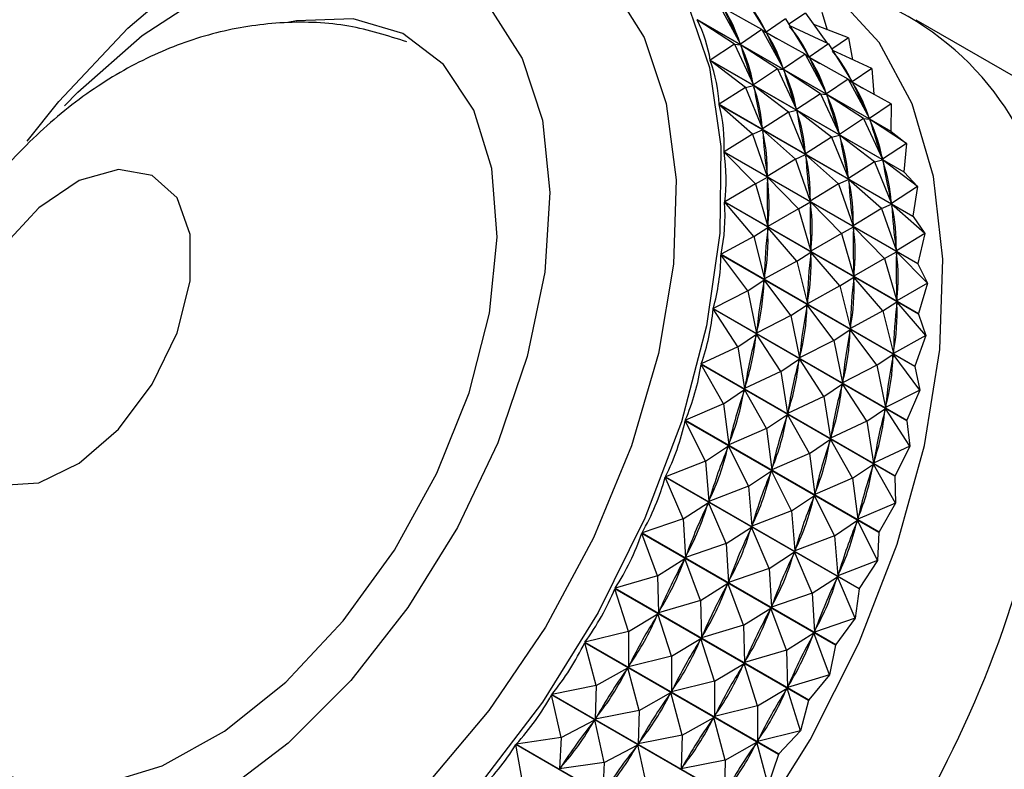
# Model space of a CAD drawing. Units: millimetres. Extents: x 3 to 3996, y 5 to 3995.
# Drawn here: x 3049 to 3069, y 285 to 300 of the extents above; entities that cross this region are included whole.
import ezdxf

# ---------------------------------------------------------------- set-up
doc = ezdxf.new("R2010")
doc.units = ezdxf.units.MM

msp = doc.modelspace()

# ---------------------------------------------------------------- linework, layer by layer
at = {"color": 7, "linetype": 'Continuous', "lineweight": 25}
for p, q in [((3063.965, 300.856), (3064.441, 300.089)), ((3063.488, 300.646), (3063.919, 299.85)), ((3064.354, 300.146), (3063.582, 300.577)), ((3065.232, 300.474), (3064.898, 300.248)), ((3065.232, 300.474), (3065.658, 299.874)), ((3065.56, 300.495), (3065.666, 300.139)), ((3063.049, 300.348), (3066.951, 298.095)), ((3066.953, 298.089), (3063.052, 300.341)), ((3063.798, 299.85), (3063.052, 300.341)), ((3064.831, 300.356), (3064.441, 300.089)), ((3064.831, 300.356), (3065.307, 299.589)), ((3066.098, 299.974), (3065.397, 300.242)), ((3073.823, 296.66), (3067.459, 300.334)), ((3064.354, 300.146), (3063.919, 299.85)), ((3064.354, 300.146), (3064.785, 299.35)), ((3064.354, 300.146), (3064.448, 300.077)), ((3064.423, 300.095), (3064.654, 299.962)), ((3064.448, 300.077), (3064.46, 300.05)), ((3065.221, 299.646), (3064.448, 300.077)), ((3065.697, 299.856), (3064.915, 300.221)), ((3063.798, 299.85), (3063.312, 299.529)), ((3063.798, 299.85), (3064.183, 299.032)), ((3063.798, 299.85), (3063.924, 299.837)), ((3063.907, 299.877), (3063.919, 299.85)), ((3063.924, 299.837), (3063.934, 299.807)), ((3064.664, 299.35), (3063.924, 299.837)), ((3065.697, 299.856), (3065.307, 299.589)), ((3065.697, 299.856), (3066.174, 299.089)), ((3066.098, 299.974), (3065.764, 299.748)), ((3066.098, 299.974), (3066.178, 299.536)), ((3065.221, 299.646), (3064.785, 299.35)), ((3065.221, 299.646), (3065.651, 298.85)), ((3065.221, 299.646), (3065.314, 299.577)), ((3066.564, 299.356), (3065.781, 299.721)), ((3063.312, 299.529), (3067.214, 297.276)), ((3067.216, 297.269), (3063.314, 299.521)), ((3064.024, 298.977), (3063.314, 299.521)), ((3065.289, 299.595), (3065.52, 299.462)), ((3065.314, 299.577), (3065.326, 299.55)), ((3066.087, 299.146), (3065.314, 299.577)), ((3064.664, 299.35), (3064.183, 299.032)), ((3064.664, 299.35), (3065.049, 298.531)), ((3064.664, 299.35), (3064.79, 299.337)), ((3064.773, 299.377), (3064.785, 299.35)), ((3065.53, 298.85), (3064.79, 299.337)), ((3064.79, 299.337), (3064.8, 299.307)), ((3066.564, 299.356), (3066.174, 299.089)), ((3066.564, 299.356), (3066.607, 298.839)), ((3064.173, 299.061), (3064.183, 299.032)), ((3066.087, 299.146), (3065.651, 298.85)), ((3066.087, 299.146), (3066.518, 298.35)), ((3066.087, 299.146), (3066.18, 299.077)), ((3066.155, 299.095), (3066.386, 298.962)), ((3066.18, 299.077), (3066.193, 299.05)), ((3066.953, 298.646), (3066.18, 299.077)), ((3064.024, 298.977), (3063.494, 298.637)), ((3064.024, 298.977), (3064.187, 299.017)), ((3064.024, 298.977), (3064.364, 298.14)), ((3064.187, 299.017), (3064.193, 298.985)), ((3064.89, 298.477), (3064.187, 299.017)), ((3065.53, 298.85), (3065.049, 298.531)), ((3065.53, 298.85), (3065.915, 298.031)), ((3065.53, 298.85), (3065.657, 298.837)), ((3065.639, 298.877), (3065.651, 298.85)), ((3066.396, 298.35), (3065.657, 298.837)), ((3065.657, 298.837), (3065.666, 298.807)), ((3063.494, 298.637), (3067.395, 296.385)), ((3066.953, 298.646), (3066.518, 298.35)), ((3066.953, 298.646), (3066.951, 298.095)), ((3067.397, 296.377), (3063.495, 298.629)), ((3064.166, 298.034), (3063.495, 298.629)), ((3064.89, 298.477), (3064.364, 298.14)), ((3064.89, 298.477), (3065.053, 298.517)), ((3064.89, 298.477), (3065.231, 297.64)), ((3065.04, 298.561), (3065.049, 298.531)), ((3065.757, 297.977), (3065.053, 298.517)), ((3065.053, 298.517), (3065.059, 298.485)), ((3066.396, 298.35), (3065.915, 298.031)), ((3066.396, 298.35), (3066.782, 297.531)), ((3066.396, 298.35), (3066.523, 298.337)), ((3066.505, 298.377), (3066.518, 298.35)), ((3067.262, 297.85), (3066.523, 298.337)), ((3066.523, 298.337), (3066.532, 298.307)), ((3064.166, 298.034), (3064.367, 298.124)), ((3064.358, 298.172), (3064.364, 298.14)), ((3064.367, 298.124), (3064.37, 298.09)), ((3065.032, 297.534), (3064.367, 298.124)), ((3065.906, 298.061), (3065.915, 298.031)), ((3066.953, 298.089), (3067.262, 297.85)), ((3064.166, 298.034), (3063.591, 297.682)), ((3064.166, 298.034), (3064.462, 297.185)), ((3065.757, 297.977), (3065.231, 297.64)), ((3065.757, 297.977), (3065.919, 298.017)), ((3065.757, 297.977), (3066.097, 297.14)), ((3066.623, 297.477), (3065.919, 298.017)), ((3065.919, 298.017), (3065.926, 297.985)), ((3067.262, 297.85), (3066.782, 297.531)), ((3067.262, 297.85), (3067.214, 297.276)), ((3063.591, 297.682), (3067.492, 295.429)), ((3067.493, 295.421), (3063.591, 297.673)), ((3064.221, 297.031), (3063.591, 297.673)), ((3065.224, 297.672), (3065.231, 297.64)), ((3065.032, 297.534), (3064.462, 297.185)), ((3065.032, 297.534), (3065.233, 297.624)), ((3065.032, 297.534), (3065.328, 296.685)), ((3065.898, 297.034), (3065.233, 297.624)), ((3065.233, 297.624), (3065.237, 297.59)), ((3066.623, 297.477), (3066.097, 297.14)), ((3066.623, 297.477), (3066.785, 297.516)), ((3066.623, 297.477), (3066.963, 296.64)), ((3066.772, 297.561), (3066.782, 297.531)), ((3067.489, 296.977), (3066.785, 297.516)), ((3066.785, 297.516), (3066.792, 297.484)), ((3067.216, 297.269), (3067.214, 297.276)), ((3067.216, 297.269), (3067.489, 296.977)), ((3064.221, 297.031), (3064.463, 297.168)), ((3064.458, 297.219), (3064.462, 297.185)), ((3065.087, 296.531), (3064.463, 297.168)), ((3064.463, 297.168), (3064.463, 297.131)), ((3065.898, 297.034), (3066.099, 297.124)), ((3066.09, 297.172), (3066.097, 297.14)), ((3066.764, 296.534), (3066.099, 297.124)), ((3066.099, 297.124), (3066.103, 297.09)), ((3064.221, 297.031), (3063.603, 296.671)), ((3064.221, 297.031), (3064.474, 296.174)), ((3065.898, 297.034), (3065.328, 296.685)), ((3065.898, 297.034), (3066.194, 296.185)), ((3067.489, 296.977), (3066.963, 296.64)), ((3067.489, 296.977), (3067.395, 296.385)), ((3063.603, 296.671), (3067.505, 294.419)), ((3067.504, 294.41), (3063.603, 296.662)), ((3064.19, 295.976), (3063.603, 296.662)), ((3065.087, 296.531), (3065.329, 296.668)), ((3065.325, 296.719), (3065.328, 296.685)), ((3065.954, 296.031), (3065.329, 296.668)), ((3065.329, 296.668), (3065.33, 296.631)), ((3066.957, 296.672), (3066.963, 296.64)), ((3065.087, 296.531), (3064.474, 296.174)), ((3065.087, 296.531), (3065.341, 295.674)), ((3066.764, 296.534), (3066.194, 296.185)), ((3066.764, 296.534), (3066.966, 296.624)), ((3066.764, 296.534), (3067.061, 295.685)), ((3067.631, 296.034), (3066.966, 296.624)), ((3066.966, 296.624), (3066.969, 296.59)), ((3067.397, 296.377), (3067.395, 296.385)), ((3067.397, 296.377), (3067.631, 296.034)), ((3064.19, 295.976), (3064.474, 296.156)), ((3064.474, 296.156), (3064.471, 296.118)), ((3064.474, 296.21), (3064.474, 296.174)), ((3065.056, 295.476), (3064.474, 296.156)), ((3065.954, 296.031), (3066.195, 296.168)), ((3066.191, 296.219), (3066.194, 296.185)), ((3066.82, 295.531), (3066.195, 296.168)), ((3066.195, 296.168), (3066.196, 296.131)), ((3064.19, 295.976), (3063.53, 295.615)), ((3064.19, 295.976), (3064.402, 295.118)), ((3065.954, 296.031), (3065.341, 295.674)), ((3065.954, 296.031), (3066.207, 295.174)), ((3067.631, 296.034), (3067.061, 295.685)), ((3067.631, 296.034), (3067.492, 295.429)), ((3065.34, 295.71), (3065.341, 295.674)), ((3066.82, 295.531), (3067.062, 295.667)), ((3067.057, 295.719), (3067.061, 295.685)), ((3067.686, 295.031), (3067.062, 295.667)), ((3067.062, 295.667), (3067.062, 295.631)), ((3067.431, 293.353), (3063.529, 295.605)), ((3064.072, 294.879), (3063.529, 295.605)), ((3063.53, 295.615), (3067.432, 293.362)), ((3065.056, 295.476), (3064.402, 295.118)), ((3065.056, 295.476), (3065.34, 295.656)), ((3065.056, 295.476), (3065.268, 294.618)), ((3065.34, 295.656), (3065.337, 295.618)), ((3065.922, 294.976), (3065.34, 295.656)), ((3066.82, 295.531), (3066.207, 295.174)), ((3066.82, 295.531), (3067.073, 294.674)), ((3067.493, 295.421), (3067.492, 295.429)), ((3067.493, 295.421), (3067.686, 295.031)), ((3064.072, 294.879), (3064.4, 295.099)), ((3064.4, 295.099), (3064.394, 295.06)), ((3064.938, 294.379), (3064.4, 295.099)), ((3064.404, 295.156), (3064.402, 295.118)), ((3065.922, 294.976), (3066.206, 295.156)), ((3066.206, 295.156), (3066.204, 295.118)), ((3066.206, 295.21), (3066.207, 295.174)), ((3066.788, 294.476), (3066.206, 295.156)), ((3064.072, 294.879), (3063.372, 294.522)), ((3064.072, 294.879), (3064.245, 294.025)), ((3065.922, 294.976), (3065.268, 294.618)), ((3065.922, 294.976), (3066.134, 294.118)), ((3067.686, 295.031), (3067.073, 294.674)), ((3067.686, 295.031), (3067.505, 294.419)), ((3067.073, 294.71), (3067.073, 294.674)), ((3067.272, 292.26), (3063.371, 294.513)), ((3063.868, 293.751), (3063.371, 294.513)), ((3063.372, 294.522), (3067.274, 292.27)), ((3064.938, 294.379), (3065.266, 294.599)), ((3065.266, 294.599), (3065.26, 294.56)), ((3065.804, 293.879), (3065.266, 294.599)), ((3065.271, 294.656), (3065.268, 294.618)), ((3066.788, 294.476), (3066.134, 294.118)), ((3066.788, 294.476), (3067.072, 294.656)), ((3066.788, 294.476), (3067, 293.617)), ((3067.072, 294.656), (3067.07, 294.618)), ((3067.654, 293.976), (3067.072, 294.656)), ((3064.938, 294.379), (3064.245, 294.025)), ((3064.938, 294.379), (3065.111, 293.525)), ((3067.504, 294.41), (3067.505, 294.419)), ((3067.504, 294.41), (3067.654, 293.976)), ((3065.804, 293.879), (3066.132, 294.099)), ((3066.132, 294.099), (3066.126, 294.06)), ((3066.67, 293.379), (3066.132, 294.099)), ((3066.137, 294.155), (3066.134, 294.118)), ((3063.868, 293.751), (3064.241, 294.006)), ((3064.241, 294.006), (3064.232, 293.966)), ((3064.734, 293.251), (3064.241, 294.006)), ((3064.25, 294.064), (3064.245, 294.025)), ((3065.804, 293.879), (3065.111, 293.525)), ((3065.804, 293.879), (3065.977, 293.025)), ((3067.654, 293.976), (3067, 293.617)), ((3067.654, 293.976), (3067.432, 293.362)), ((3063.868, 293.751), (3063.132, 293.404)), ((3063.868, 293.751), (3064.004, 292.907)), ((3064.734, 293.251), (3065.107, 293.506)), ((3065.107, 293.506), (3065.099, 293.466)), ((3065.601, 292.751), (3065.107, 293.506)), ((3065.116, 293.564), (3065.111, 293.525)), ((3066.67, 293.379), (3066.998, 293.599)), ((3066.998, 293.599), (3066.993, 293.56)), ((3067.536, 292.879), (3066.998, 293.599)), ((3067.003, 293.655), (3067, 293.617)), ((3067.031, 291.142), (3063.129, 293.394)), ((3063.581, 292.602), (3063.129, 293.394)), ((3063.132, 293.404), (3067.034, 291.152)), ((3066.67, 293.379), (3065.977, 293.025)), ((3066.67, 293.379), (3066.843, 292.525)), ((3067.431, 293.353), (3067.432, 293.362)), ((3067.431, 293.353), (3067.536, 292.879)), ((3064.734, 293.251), (3064.004, 292.907)), ((3064.734, 293.251), (3064.871, 292.407)), ((3063.581, 292.602), (3064, 292.888)), ((3064, 292.888), (3063.988, 292.847)), ((3064.448, 292.102), (3064, 292.888)), ((3064.013, 292.947), (3064.004, 292.907)), ((3065.601, 292.751), (3065.974, 293.006)), ((3065.974, 293.006), (3065.965, 292.966)), ((3066.467, 292.251), (3065.974, 293.006)), ((3065.983, 293.064), (3065.977, 293.025)), ((3065.601, 292.751), (3064.871, 292.407)), ((3065.601, 292.751), (3065.737, 291.907)), ((3067.536, 292.879), (3066.843, 292.525)), ((3067.536, 292.879), (3067.274, 292.27)), ((3063.581, 292.602), (3062.811, 292.271)), ((3063.581, 292.602), (3063.684, 291.774)), ((3066.467, 292.251), (3066.84, 292.506)), ((3066.84, 292.506), (3066.831, 292.466)), ((3067.333, 291.751), (3066.84, 292.506)), ((3066.849, 292.564), (3066.843, 292.525)), ((3064.448, 292.102), (3064.866, 292.387)), ((3064.866, 292.387), (3064.854, 292.347)), ((3065.314, 291.602), (3064.866, 292.387)), ((3064.879, 292.447), (3064.871, 292.407)), ((3066.709, 290.009), (3062.808, 292.261)), ((3063.214, 291.443), (3062.808, 292.261)), ((3062.811, 292.271), (3066.712, 290.019)), ((3064.448, 292.102), (3063.684, 291.774)), ((3064.448, 292.102), (3064.55, 291.274)), ((3066.467, 292.251), (3065.737, 291.907)), ((3066.467, 292.251), (3066.603, 291.407)), ((3067.272, 292.26), (3067.274, 292.27)), ((3067.272, 292.26), (3067.333, 291.751)), ((3065.746, 291.947), (3065.737, 291.907)), ((3063.214, 291.443), (3063.677, 291.754)), ((3063.677, 291.754), (3063.663, 291.713)), ((3064.08, 290.943), (3063.677, 291.754)), ((3063.695, 291.814), (3063.684, 291.774)), ((3065.314, 291.602), (3065.732, 291.887)), ((3065.732, 291.887), (3065.72, 291.847)), ((3066.18, 291.102), (3065.732, 291.887)), ((3067.333, 291.751), (3066.603, 291.407)), ((3067.333, 291.751), (3067.034, 291.152)), ((3065.314, 291.602), (3064.55, 291.274)), ((3065.314, 291.602), (3065.416, 290.774)), ((3063.214, 291.443), (3062.412, 291.133)), ((3063.214, 291.443), (3063.285, 290.636)), ((3064.561, 291.314), (3064.55, 291.274)), ((3066.18, 291.102), (3066.598, 291.387)), ((3066.598, 291.387), (3066.587, 291.347)), ((3067.046, 290.602), (3066.598, 291.387)), ((3066.612, 291.447), (3066.603, 291.407)), ((3066.31, 288.871), (3062.408, 291.123)), ((3062.768, 290.285), (3062.408, 291.123)), ((3062.412, 291.133), (3066.314, 288.881)), ((3064.08, 290.943), (3064.544, 291.254)), ((3064.544, 291.254), (3064.529, 291.213)), ((3064.946, 290.443), (3064.544, 291.254)), ((3066.18, 291.102), (3065.416, 290.774)), ((3066.18, 291.102), (3066.282, 290.274)), ((3067.031, 291.142), (3067.046, 290.602)), ((3064.08, 290.943), (3063.285, 290.636)), ((3064.08, 290.943), (3064.151, 290.136)), ((3064.946, 290.443), (3065.41, 290.754)), ((3065.41, 290.754), (3065.395, 290.713)), ((3065.812, 289.943), (3065.41, 290.754)), ((3065.428, 290.814), (3065.416, 290.774)), ((3062.768, 290.285), (3063.277, 290.616)), ((3063.277, 290.616), (3063.26, 290.575)), ((3063.635, 289.785), (3063.277, 290.616)), ((3063.299, 290.677), (3063.285, 290.636)), ((3067.046, 290.602), (3066.282, 290.274)), ((3067.046, 290.602), (3066.712, 290.019)), ((3064.946, 290.443), (3064.151, 290.136)), ((3064.946, 290.443), (3065.017, 289.636)), ((3066.294, 290.314), (3066.282, 290.274)), ((3062.768, 290.285), (3061.939, 290.001)), ((3062.768, 290.285), (3062.812, 289.504)), ((3063.635, 289.785), (3064.144, 290.116)), ((3064.144, 290.116), (3064.127, 290.075)), ((3064.501, 289.285), (3064.144, 290.116)), ((3064.166, 290.177), (3064.151, 290.136)), ((3065.812, 289.943), (3066.276, 290.254)), ((3066.276, 290.254), (3066.262, 290.213)), ((3066.678, 289.443), (3066.276, 290.254)), ((3065.836, 287.739), (3061.935, 289.991)), ((3062.25, 289.138), (3061.935, 289.991)), ((3061.939, 290.001), (3065.841, 287.749)), ((3065.812, 289.943), (3065.017, 289.636)), ((3065.812, 289.943), (3065.884, 289.136)), ((3066.709, 290.009), (3066.678, 289.443)), ((3063.635, 289.785), (3062.812, 289.504)), ((3063.635, 289.785), (3063.679, 289.004)), ((3062.829, 289.544), (3062.812, 289.504)), ((3064.501, 289.285), (3065.01, 289.616)), ((3065.01, 289.616), (3064.993, 289.575)), ((3065.367, 288.785), (3065.01, 289.616)), ((3065.032, 289.676), (3065.017, 289.636)), ((3062.25, 289.138), (3062.804, 289.484)), ((3062.804, 289.484), (3062.784, 289.444)), ((3063.116, 288.638), (3062.804, 289.484)), ((3066.678, 289.443), (3065.884, 289.136)), ((3066.678, 289.443), (3066.314, 288.881)), ((3062.25, 289.138), (3061.397, 288.886)), ((3062.25, 289.138), (3062.27, 288.388)), ((3064.501, 289.285), (3063.679, 289.004)), ((3064.501, 289.285), (3064.545, 288.503)), ((3065.898, 289.176), (3065.884, 289.136)), ((3063.116, 288.638), (3063.67, 288.984)), ((3063.67, 288.984), (3063.65, 288.944)), ((3063.982, 288.138), (3063.67, 288.984)), ((3063.696, 289.044), (3063.679, 289.004)), ((3065.367, 288.785), (3065.876, 289.116)), ((3065.876, 289.116), (3065.859, 289.075)), ((3066.233, 288.285), (3065.876, 289.116)), ((3065.293, 286.624), (3061.392, 288.876)), ((3061.663, 288.014), (3061.392, 288.876)), ((3061.397, 288.886), (3065.298, 286.633)), ((3065.367, 288.785), (3064.545, 288.503)), ((3065.367, 288.785), (3065.411, 288.003)), ((3066.31, 288.871), (3066.233, 288.285)), ((3063.116, 288.638), (3062.27, 288.388)), ((3063.116, 288.638), (3063.136, 287.888)), ((3064.562, 288.544), (3064.545, 288.503)), ((3061.663, 288.014), (3062.26, 288.369)), ((3062.26, 288.369), (3062.238, 288.33)), ((3062.529, 287.514), (3062.26, 288.369)), ((3062.29, 288.428), (3062.27, 288.388)), ((3063.982, 288.138), (3064.536, 288.484)), ((3064.536, 288.484), (3064.516, 288.444)), ((3064.849, 287.638), (3064.536, 288.484)), ((3063.982, 288.138), (3063.136, 287.888)), ((3063.982, 288.138), (3064.003, 287.388)), ((3066.233, 288.285), (3065.411, 288.003)), ((3066.233, 288.285), (3065.841, 287.749)), ((3061.663, 288.014), (3060.79, 287.797)), ((3061.663, 288.014), (3061.663, 287.299)), ((3064.849, 287.638), (3065.402, 287.984)), ((3065.402, 287.984), (3065.383, 287.944)), ((3065.715, 287.138), (3065.402, 287.984)), ((3065.428, 288.044), (3065.411, 288.003)), ((3064.686, 285.536), (3060.784, 287.788)), ((3061.013, 286.922), (3060.784, 287.788)), ((3060.79, 287.797), (3064.691, 285.545)), ((3062.529, 287.514), (3063.126, 287.869)), ((3063.126, 287.869), (3063.105, 287.83)), ((3063.396, 287.014), (3063.126, 287.869)), ((3063.156, 287.928), (3063.136, 287.888)), ((3065.836, 287.739), (3065.715, 287.138)), ((3064.849, 287.638), (3064.003, 287.388)), ((3064.849, 287.638), (3064.869, 286.888)), ((3062.529, 287.514), (3061.663, 287.299)), ((3061.685, 287.338), (3061.663, 287.299)), ((3062.529, 287.514), (3062.53, 286.799)), ((3063.396, 287.014), (3063.993, 287.369)), ((3063.993, 287.369), (3063.971, 287.33)), ((3064.262, 286.514), (3063.993, 287.369)), ((3064.022, 287.428), (3064.003, 287.388)), ((3061.013, 286.922), (3061.652, 287.281)), ((3061.652, 287.281), (3061.628, 287.243)), ((3061.88, 286.422), (3061.652, 287.281)), ((3065.715, 287.138), (3064.869, 286.888)), ((3065.715, 287.138), (3065.298, 286.633)), ((3063.396, 287.014), (3062.53, 286.799)), ((3063.396, 287.014), (3063.396, 286.299)), ((3061.013, 286.922), (3060.124, 286.746)), ((3060.124, 286.746), (3064.025, 284.494)), ((3061.013, 286.922), (3060.998, 286.248)), ((3061.88, 286.422), (3062.518, 286.781)), ((3062.518, 286.781), (3062.495, 286.743)), ((3062.746, 285.922), (3062.518, 286.781)), ((3062.551, 286.838), (3062.53, 286.799)), ((3064.262, 286.514), (3064.859, 286.869)), ((3064.859, 286.869), (3064.837, 286.83)), ((3065.128, 286.014), (3064.859, 286.869)), ((3064.888, 286.928), (3064.869, 286.888)), ((3064.019, 284.485), (3060.118, 286.737)), ((3060.307, 285.874), (3060.118, 286.737)), ((3065.293, 286.624), (3065.128, 286.014)), ((3061.88, 286.422), (3060.998, 286.248)), ((3061.88, 286.422), (3061.864, 285.748)), ((3064.262, 286.514), (3063.396, 286.299)), ((3064.262, 286.514), (3064.262, 285.799)), ((3060.307, 285.874), (3060.986, 286.23)), ((3060.986, 286.23), (3060.96, 286.194)), ((3061.173, 285.373), (3060.986, 286.23)), ((3061.022, 286.285), (3060.998, 286.248)), ((3062.746, 285.922), (3063.385, 286.28)), ((3063.385, 286.28), (3063.361, 286.243)), ((3063.612, 285.422), (3063.385, 286.28)), ((3063.418, 286.338), (3063.396, 286.299)), ((3065.128, 286.014), (3064.262, 285.799)), ((3065.128, 286.014), (3064.691, 285.545)), ((3060.307, 285.874), (3059.405, 285.742)), ((3060.307, 285.874), (3060.279, 285.243)), ((3062.746, 285.922), (3061.864, 285.748)), ((3061.888, 285.785), (3061.864, 285.748)), ((3062.746, 285.922), (3062.73, 285.247)), ((3063.612, 285.422), (3064.251, 285.78)), ((3064.251, 285.78), (3064.227, 285.743)), ((3064.478, 284.922), (3064.251, 285.78)), ((3064.284, 285.838), (3064.262, 285.799)), ((3063.301, 283.481), (3059.399, 285.733)), ((3059.55, 284.878), (3059.399, 285.733)), ((3059.405, 285.742), (3063.307, 283.489)), ((3061.173, 285.373), (3061.852, 285.73)), ((3061.852, 285.73), (3061.826, 285.694)), ((3062.039, 284.873), (3061.852, 285.73)), ((3061.173, 285.373), (3060.279, 285.243)), ((3061.173, 285.373), (3061.146, 284.743)), ((3063.612, 285.422), (3062.73, 285.247)), ((3063.612, 285.422), (3063.596, 284.747)), ((3064.686, 285.536), (3064.478, 284.922)), ((3060.305, 285.279), (3060.279, 285.243)), ((3062.754, 285.285), (3062.73, 285.247))]:
    msp.add_line(p, q, dxfattribs=at)
at = {"color": 7, "linetype": 'Continuous', "lineweight": 25, "flags": 128}
for points in [[(3049.554, 297.896), (3050.195, 298.693), (3051.583, 300.171), (3053.048, 301.422), (3054.551, 302.41), (3056.051, 303.108), (3057.506, 303.499), (3058.877, 303.57), (3060.127, 303.321), (3061.222, 302.758), (3062.131, 301.895), (3062.83, 300.758)], [(3058.388, 278.416), (3059.931, 279.45), (3061.434, 280.745), (3062.857, 282.268), (3064.165, 283.978), (3065.324, 285.832), (3066.303, 287.781), (3067.077, 289.776), (3067.625, 291.763), (3067.935, 293.693), (3067.997, 295.515), (3067.811, 297.181), (3067.38, 298.649), (3066.717, 299.881), (3065.837, 300.844), (3064.765, 301.514), (3063.528, 301.874), (3063.225, 301.911)], [(3050.309, 298.605), (3050.574, 298.878), (3051.874, 300.023), (3053.216, 300.901), (3054.55, 301.48), (3055.828, 301.738), (3057.005, 301.667), (3058.038, 301.27), (3058.889, 300.559), (3059.527, 299.562)], [(3062.83, 300.758), (3063.3, 299.377), (3063.528, 297.789), (3063.508, 296.037), (3063.24, 294.171), (3062.732, 292.24), (3061.997, 290.297), (3061.056, 288.395), (3059.934, 286.586), (3058.662, 284.92), (3057.274, 283.442), (3055.809, 282.191), (3054.306, 281.203), (3052.807, 280.505), (3051.351, 280.114), (3049.98, 280.043), (3048.73, 280.292)], [(3047.347, 287.041), (3047.478, 286.725), (3048.086, 285.805), (3048.909, 285.184), (3049.911, 284.888), (3051.049, 284.929), (3052.273, 285.307), (3053.529, 286.005), (3054.763, 286.992), (3055.92, 288.225), (3056.951, 289.651), (3057.809, 291.206), (3058.458, 292.823), (3058.869, 294.431), (3059.024, 295.961), (3058.916, 297.344), (3058.55, 298.521), (3057.943, 299.441), (3057.12, 300.062), (3056.118, 300.358), (3054.98, 300.317), (3054.803, 300.282)], [(3059.527, 299.562), (3059.931, 298.314), (3060.084, 296.861), (3059.982, 295.254), (3059.628, 293.552), (3059.035, 291.816), (3058.224, 290.11), (3057.225, 288.495), (3056.074, 287.028), (3054.813, 285.764), (3053.486, 284.748), (3052.142, 284.016), (3050.83, 283.596), (3049.597, 283.502), (3048.487, 283.737), (3047.541, 284.294), (3046.792, 285.151), (3046.269, 286.279), (3045.989, 287.636), (3045.964, 289.173), (3046.193, 290.835), (3046.469, 291.934)], [(3047.923, 292.705), (3048.057, 291.854), (3048.445, 291.251), (3049.044, 290.96), (3049.79, 291.012), (3050.602, 291.403), (3051.392, 292.09), (3052.074, 292.998), (3052.574, 294.03), (3052.839, 295.072), (3052.839, 296.013), (3052.574, 296.75), (3052.074, 297.204), (3051.392, 297.325), (3050.602, 297.1), (3049.79, 296.553), (3049.044, 295.745), (3048.445, 294.761), (3048.057, 293.71), (3047.923, 292.705)], [(3067.034, 291.152), (3067.033, 291.151), (3067.033, 291.149), (3067.033, 291.148), (3067.032, 291.147), (3067.032, 291.146), (3067.032, 291.144), (3067.031, 291.143), (3067.031, 291.142)], [(3066.712, 290.019), (3066.712, 290.017), (3066.712, 290.016), (3066.711, 290.015), (3066.711, 290.014), (3066.711, 290.012), (3066.71, 290.011), (3066.71, 290.01), (3066.709, 290.009)], [(3066.314, 288.881), (3066.313, 288.879), (3066.313, 288.878), (3066.312, 288.877), (3066.312, 288.876), (3066.311, 288.875), (3066.311, 288.873), (3066.31, 288.872), (3066.31, 288.871)], [(3065.841, 287.749), (3065.84, 287.748), (3065.84, 287.746), (3065.839, 287.745), (3065.839, 287.744), (3065.838, 287.743), (3065.837, 287.741), (3065.837, 287.74), (3065.836, 287.739)], [(3065.298, 286.633), (3065.298, 286.632), (3065.297, 286.631), (3065.296, 286.63), (3065.296, 286.629), (3065.295, 286.627), (3065.295, 286.626), (3065.294, 286.625), (3065.293, 286.624)], [(3064.691, 285.545), (3064.691, 285.544), (3064.69, 285.543), (3064.689, 285.541), (3064.689, 285.54), (3064.688, 285.539), (3064.687, 285.538), (3064.686, 285.537), (3064.686, 285.536)]]:
    msp.add_lwpolyline(points, dxfattribs=at)
at = {"color": 8, "linetype": 'Continuous', "lineweight": 25, "flags": 128}
for points in [[(3054.335, 301.407), (3055.373, 301.933), (3056.785, 302.399), (3058.123, 302.545), (3059.346, 302.365), (3060.418, 301.867), (3061.305, 301.063), (3061.981, 299.98)], [(3061.981, 299.98), (3062.425, 298.65), (3062.624, 297.113), (3062.572, 295.417), (3062.269, 293.612), (3061.727, 291.753), (3060.96, 289.898), (3059.992, 288.102), (3058.853, 286.42), (3057.577, 284.902), (3056.203, 283.596), (3054.773, 282.541), (3053.33, 281.769), (3051.918, 281.303), (3050.58, 281.157), (3049.356, 281.337), (3048.285, 281.836), (3047.398, 282.639), (3046.722, 283.722), (3046.277, 285.052), (3046.079, 286.589), (3046.068, 287.087)]]:
    msp.add_lwpolyline(points, dxfattribs=at)
at = {"color": 7, "linetype": 'Continuous', "lineweight": 25}
for centre, radius, start, end in [((3064.393, 295.344), 5.834, 3.2931, 63.9988), ((3060.642, 295.637), 6.771, 21.2274, 21.2885), ((3048.163, 295.424), 22.3, 308.5188, 351.4812), ((3058.666, 289.323), 19.857, 297.2871, 4.1277), ((3054.527, 291.75), 22.3, 308.5188, 351.4812)]:
    msp.add_arc(centre, radius, start, end, dxfattribs=at)
for centre, major_axis, ratio, start_param, end_param in [((3034.96, 303.046), (29.614, -3.767), 0.209158, 0.129806, 0.217859), ((3076.62, 278.996), (-13.341, 22.57), 0.03366, 0.281881, 0.369934), ((3034.093, 303.546), (29.879, -4.472), 0.235885, 0.110342, 0.198395), ((3033.227, 304.046), (30.082, -5.226), 0.260768, 0.087948, 0.18378), ((3077.486, 278.496), (-13.341, 22.57), 0.03366, 0.281881, 0.369934), ((3034.96, 303.046), (29.879, -4.472), 0.235885, 0.110342, 0.198395), ((3035.826, 302.546), (29.614, -3.767), 0.209158, 0.129806, 0.217859), ((3076.62, 278.996), (-12.754, 22.124), 0.078105, 0.303925, 0.391977), ((3034.093, 303.546), (30.082, -5.226), 0.260768, 0.091838, 0.17989), ((3036.692, 302.046), (29.614, -3.767), 0.209158, 0.129806, 0.217859), ((3033.227, 304.046), (30.221, -6.028), 0.283811, 0.070491, 0.166323), ((3078.352, 277.996), (-13.341, 22.57), 0.03366, 0.281881, 0.369934), ((3035.826, 302.546), (29.879, -4.472), 0.235885, 0.110342, 0.198395), ((3077.486, 278.496), (-12.754, 22.124), 0.078105, 0.303925, 0.391977), ((3034.96, 303.046), (30.082, -5.226), 0.260768, 0.091838, 0.17989), ((3079.219, 277.496), (-13.341, 22.57), 0.03366, 0.281881, 0.369934), ((3036.692, 302.046), (29.879, -4.472), 0.235885, 0.110342, 0.198395), ((3076.62, 278.996), (-12.199, 21.611), 0.125606, 0.325234, 0.413286), ((3034.093, 303.546), (30.221, -6.028), 0.283811, 0.074381, 0.162433), ((3078.352, 277.996), (-12.754, 22.124), 0.078105, 0.303925, 0.391977), ((3035.826, 302.546), (30.082, -5.226), 0.260768, 0.091838, 0.17989), ((3033.227, 304.046), (30.295, -6.874), 0.304994, 0.054148, 0.14998), ((3077.486, 278.496), (-12.199, 21.611), 0.125606, 0.325234, 0.413286), ((3034.96, 303.046), (30.221, -6.028), 0.283811, 0.074381, 0.162433), ((3079.219, 277.496), (-12.754, 22.124), 0.078105, 0.303925, 0.391977), ((3036.692, 302.046), (30.082, -5.226), 0.260768, 0.091838, 0.17989), ((3076.62, 278.996), (-11.683, 21.034), 0.176468, 0.345347, 0.433399), ((3034.093, 303.546), (30.295, -6.874), 0.304994, 0.058038, 0.14609), ((3078.352, 277.996), (-12.199, 21.611), 0.125606, 0.325234, 0.413286), ((3035.826, 302.546), (30.221, -6.028), 0.283811, 0.074381, 0.162433), ((3033.227, 304.046), (30.301, -7.764), 0.32428, 0.038965, 0.134798), ((3077.486, 278.496), (-11.683, 21.034), 0.176468, 0.345347, 0.433399), ((3034.96, 303.046), (30.295, -6.874), 0.304994, 0.058038, 0.14609), ((3079.219, 277.496), (-12.199, 21.611), 0.125606, 0.325234, 0.413286), ((3036.692, 302.046), (30.221, -6.028), 0.283811, 0.074381, 0.162433), ((3076.62, 278.996), (-11.214, 20.39), 0.231034, 0.363628, 0.45168), ((3034.093, 303.546), (30.301, -7.764), 0.32428, 0.042855, 0.130908), ((3078.352, 277.996), (-11.683, 21.034), 0.176468, 0.345347, 0.433399), ((3035.826, 302.546), (30.295, -6.874), 0.304994, 0.058038, 0.14609), ((3033.227, 304.046), (30.238, -8.692), 0.341619, 0.024963, 0.120795), ((3077.486, 278.496), (-11.214, 20.39), 0.231034, 0.363628, 0.45168), ((3034.96, 303.046), (30.301, -7.764), 0.32428, 0.042855, 0.130908), ((3079.219, 277.496), (-11.683, 21.034), 0.176468, 0.345347, 0.433399), ((3036.692, 302.046), (30.295, -6.874), 0.304994, 0.058038, 0.14609), ((3076.62, 278.996), (-10.806, 19.679), 0.289666, 0.379153, 0.467205), ((3034.093, 303.546), (30.238, -8.692), 0.341619, 0.028853, 0.116905), ((3078.352, 277.996), (-11.214, 20.39), 0.231034, 0.363628, 0.45168), ((3035.826, 302.546), (30.301, -7.764), 0.32428, 0.042855, 0.130908), ((3033.227, 304.046), (30.106, -9.655), 0.356946, 0.012128, 0.10796), ((3077.486, 278.496), (-10.806, 19.679), 0.289666, 0.379153, 0.467205), ((3034.96, 303.046), (30.238, -8.692), 0.341619, 0.028853, 0.116905), ((3079.219, 277.496), (-11.214, 20.39), 0.231034, 0.363628, 0.45168), ((3036.692, 302.046), (30.301, -7.764), 0.32428, 0.042855, 0.130908), ((3078.352, 277.996), (-10.806, 19.679), 0.289666, 0.379153, 0.467205), ((3035.826, 302.546), (30.238, -8.692), 0.341619, 0.028853, 0.116905), ((3076.62, 278.996), (-10.478, 18.893), 0.352714, 0.390509, 0.478561), ((3034.093, 303.546), (30.106, -9.655), 0.356946, 0.016018, 0.10407), ((3033.227, 304.046), (29.903, -10.646), 0.370191, 0.000412, 0.096244), ((3077.486, 278.496), (-10.478, 18.893), 0.352714, 0.390509, 0.478561), ((3034.96, 303.046), (30.106, -9.655), 0.356946, 0.016018, 0.10407), ((3079.219, 277.496), (-10.806, 19.679), 0.289666, 0.379153, 0.467205), ((3036.692, 302.046), (30.238, -8.692), 0.341619, 0.028853, 0.116905), ((3076.62, 278.996), (-10.261, 18.022), 0.420423, 0.395415, 0.483467), ((3034.093, 303.546), (29.903, -10.646), 0.370191, 0.004302, 0.092354), ((3078.352, 277.996), (-10.478, 18.893), 0.352714, 0.390509, 0.478561), ((3035.826, 302.546), (30.106, -9.655), 0.356946, 0.016018, 0.10407), ((3079.219, 277.496), (-10.478, 18.893), 0.352714, 0.390509, 0.478561), ((3036.692, 302.046), (30.106, -9.655), 0.356946, 0.016018, 0.10407), ((3033.227, 304.046), (29.631, -11.659), 0.381279, 6.272914, 6.368746), ((3077.486, 278.496), (-10.261, 18.022), 0.420423, 0.395415, 0.483467), ((3034.96, 303.046), (29.903, -10.646), 0.370191, 0.004302, 0.092354), ((3078.352, 277.996), (-10.261, 18.022), 0.420423, 0.395415, 0.483467), ((3035.826, 302.546), (29.903, -10.646), 0.370191, 0.004302, 0.092354), ((3076.62, 278.996), (-10.206, 17.042), 0.49272, 0.389947, 0.478), ((3034.093, 303.546), (29.631, -11.659), 0.381279, 6.276804, 6.364856), ((3077.486, 278.496), (-10.206, 17.042), 0.49272, 0.389947, 0.478), ((3034.96, 303.046), (29.631, -11.659), 0.381279, 6.276804, 6.364856), ((3079.219, 277.496), (-10.261, 18.022), 0.420423, 0.395415, 0.483467), ((3036.692, 302.046), (29.903, -10.646), 0.370191, 0.004302, 0.092354), ((3033.227, 304.046), (29.29, -12.686), 0.390136, 6.263135, 6.358967), ((3076.62, 278.996), (-10.406, 15.899), 0.568672, 0.366915, 0.454967), ((3034.093, 303.546), (29.29, -12.686), 0.390136, 6.267025, 6.355077), ((3078.352, 277.996), (-10.206, 17.042), 0.49272, 0.389947, 0.478), ((3035.826, 302.546), (29.631, -11.659), 0.381279, 6.276804, 6.364856), ((3079.219, 277.496), (-10.206, 17.042), 0.49272, 0.389947, 0.478), ((3036.692, 302.046), (29.631, -11.659), 0.381279, 6.276804, 6.364856), ((3033.227, 304.046), (28.882, -13.717), 0.396698, 6.254093, 6.349925), ((3077.486, 278.496), (-10.406, 15.899), 0.568672, 0.366915, 0.454967), ((3034.96, 303.046), (29.29, -12.686), 0.390136, 6.267025, 6.355077), ((3078.352, 277.996), (-10.406, 15.899), 0.568672, 0.366915, 0.454967), ((3035.826, 302.546), (29.29, -12.686), 0.390136, 6.267025, 6.355077), ((3076.62, 278.996), (-11.024, 14.467), 0.645058, 0.31254, 0.400592), ((3034.093, 303.546), (28.882, -13.717), 0.396698, 6.257983, 6.346035), ((3079.219, 277.496), (-10.406, 15.899), 0.568672, 0.366915, 0.454967), ((3036.692, 302.046), (29.29, -12.686), 0.390136, 6.267025, 6.355077), ((3033.227, 304.046), (28.412, -14.742), 0.400911, 6.245589, 6.341421), ((3077.486, 278.496), (-11.024, 14.467), 0.645058, 0.31254, 0.400592), ((3034.96, 303.046), (28.882, -13.717), 0.396698, 6.257983, 6.346035), ((3078.352, 277.996), (-11.024, 14.467), 0.645058, 0.31254, 0.400592), ((3035.826, 302.546), (28.882, -13.717), 0.396698, 6.257983, 6.346035), ((3076.62, 278.996), (-12.303, 12.463), 0.712771, 0.202178, 0.290231), ((3034.093, 303.546), (28.412, -14.742), 0.400911, 6.249479, 6.337531), ((3077.486, 278.496), (-12.303, 12.463), 0.712771, 0.202178, 0.290231), ((3034.96, 303.046), (28.412, -14.742), 0.400911, 6.249479, 6.337531), ((3079.219, 277.496), (-11.024, 14.467), 0.645058, 0.31254, 0.400592), ((3036.692, 302.046), (28.882, -13.717), 0.396698, 6.257983, 6.346035), ((3033.227, 304.046), (27.882, -15.751), 0.402739, 6.237393, 6.333225), ((3076.62, 278.996), (14.282, -9.487), 0.751232, 3.155732, 3.243785), ((3034.093, 303.546), (27.882, -15.751), 0.402739, 6.241283, 6.329335), ((3078.352, 277.996), (-12.303, 12.463), 0.712771, 0.202178, 0.290231), ((3035.826, 302.546), (28.412, -14.742), 0.400911, 6.249479, 6.337531), ((3079.219, 277.496), (-12.303, 12.463), 0.712771, 0.202178, 0.290231), ((3036.692, 302.046), (28.412, -14.742), 0.400911, 6.249479, 6.337531), ((3033.227, 304.046), (27.299, -16.732), 0.402167, 6.229261, 6.325094), ((3077.486, 278.496), (14.282, -9.487), 0.751232, 3.155732, 3.243785), ((3034.96, 303.046), (27.882, -15.751), 0.402739, 6.241283, 6.329335), ((3076.62, 278.996), (16.199, -5.98), 0.738306, 2.94058, 3.028632), ((3034.093, 303.546), (27.299, -16.732), 0.402167, 6.233151, 6.321204), ((3078.352, 277.996), (14.282, -9.487), 0.751232, 3.155732, 3.243785), ((3035.826, 302.546), (27.882, -15.751), 0.402739, 6.241283, 6.329335), ((3077.486, 278.496), (16.199, -5.98), 0.738306, 2.94058, 3.028632), ((3034.96, 303.046), (27.299, -16.732), 0.402167, 6.233151, 6.321204), ((3079.219, 277.496), (14.282, -9.487), 0.751232, 3.155732, 3.243785), ((3036.692, 302.046), (27.882, -15.751), 0.402739, 6.241283, 6.329335), ((3033.227, 304.046), (26.669, -17.676), 0.399198, 6.220948, 6.31678), ((3076.62, 278.996), (17.504, -3.282), 0.682555, 2.789792, 2.877844), ((3034.093, 303.546), (26.669, -17.676), 0.399198, 6.224838, 6.31289), ((3078.352, 277.996), (16.199, -5.98), 0.738306, 2.94058, 3.028632), ((3035.826, 302.546), (27.299, -16.732), 0.402167, 6.233151, 6.321204), ((3033.227, 304.046), (25.998, -18.573), 0.393859, 6.212215, 6.308047), ((3077.486, 278.496), (17.504, -3.282), 0.682555, 2.789792, 2.877844), ((3034.96, 303.046), (26.669, -17.676), 0.399198, 6.224838, 6.31289), ((3079.219, 277.496), (16.199, -5.98), 0.738306, 2.94058, 3.028632), ((3036.692, 302.046), (27.299, -16.732), 0.402167, 6.233151, 6.321204)]:
    msp.add_ellipse(centre, major_axis=major_axis, ratio=ratio, start_param=start_param, end_param=end_param, dxfattribs=at)
msp.add_open_spline([(3057.205, 299.895), (3056.819, 300.017), (3056.013, 300.272), (3054.727, 300.319), (3053.428, 300.133), (3052.163, 299.697), (3050.941, 299.021), (3049.776, 298.097), (3048.71, 296.939), (3047.791, 295.578), (3047.069, 294.061), (3046.604, 292.486), (3046.467, 291.337), (3046.453, 290.357), (3046.519, 289.423), (3046.826, 288.152), (3047.411, 286.923), (3048.099, 285.957), (3048.662, 285.503), (3048.878, 285.328)], degree=3, knots=[0, 0, 0, 0, 0.054437, 0.113372, 0.171926, 0.231622, 0.293983, 0.36004, 0.429408, 0.500264, 0.572413, 0.646865, 0.71559, 0.726661, 0.779089, 0.842064, 0.902905, 0.962689, 1, 1, 1, 1], dxfattribs=at)

doc.saveas('drawing.dxf')
